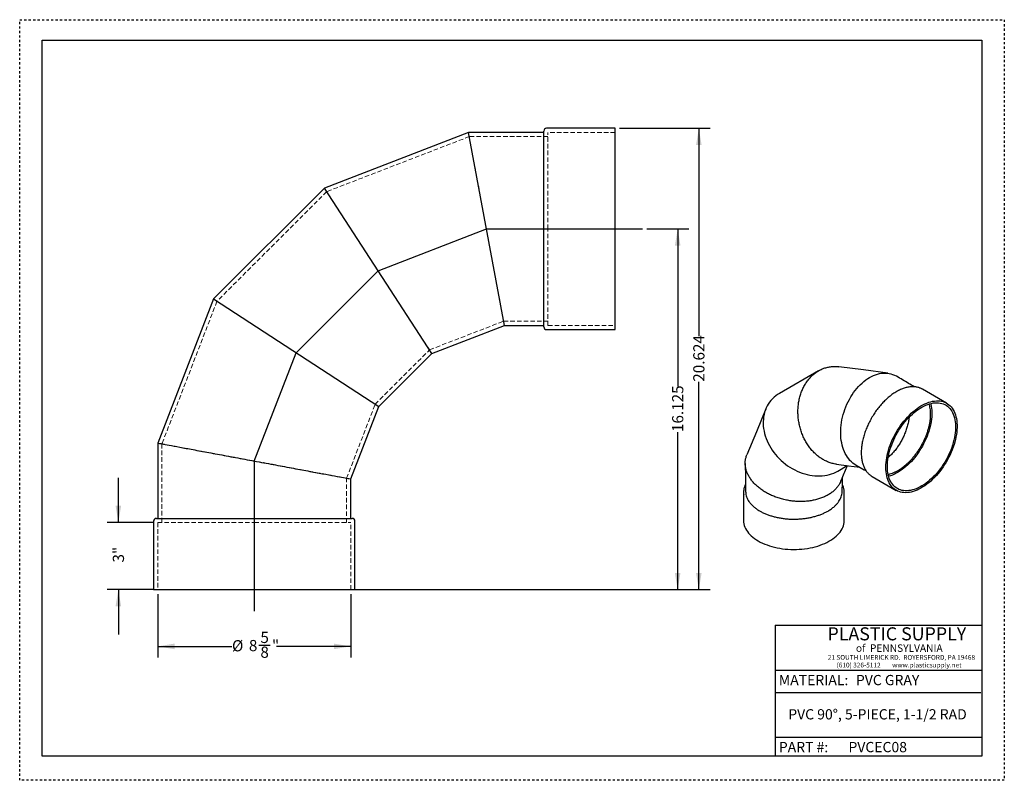
# Model space of a CAD drawing. Units: inches. Extents: x 0 to 44, y 0 to 34.
import ezdxf

# ---------------------------------------------------------------- set-up
doc = ezdxf.new("R2010")
doc.units = ezdxf.units.IN
doc.header["$LTSCALE"] = 4
doc.header["$MEASUREMENT"] = 0
doc.linetypes.add('DOT2', pattern=[0.025, 0, -0.025])
doc.linetypes.add('HIDDEN', pattern=[0.075, 0.05, -0.025])
doc.layers.add('62', color=7, linetype='Continuous')
doc.styles.add('SLDTEXTSTYLE0', font='TXT', dxfattribs={"width": 0.75})
doc.styles.add('SLDTEXTSTYLE1', font='TXT', dxfattribs={"width": 0.7})
doc.styles.add('SLDTEXTSTYLE2', font='TXT', dxfattribs={"width": 0.697674})
doc.dimstyles.new('SLDDIMSTYLE0', dxfattribs={"dimtxt": 0.5, "dimasz": 0.75, "dimexe": 0, "dimexo": 0.0625, "dimgap": 0.125, "dimtad": 0, "dimdec": 3, "dimrnd": 1e-09, "dimzin": 12, "dimdsep": 46, "dimlunit": 5, "dimtxsty": 'SLDTEXTSTYLE0', "dimsah": 1, "dimcen": 0.09, "dimadec": 0, "dimazin": 3, "dimtfac": 1, "dimtdec": 3, "dimtofl": 0, "dimtmove": 0, "dimatfit": 3, "dimfxl": 0, "dimfrac": 2, "dimtolj": 1, "dimtzin": 12, "dimarcsym": 0})
doc.dimstyles.new('SLDDIMSTYLE1', dxfattribs={"dimtxt": 0.5, "dimasz": 0.75, "dimexe": 0, "dimexo": 0.0625, "dimgap": 0.125, "dimtad": 0, "dimdec": 6, "dimrnd": 1e-09, "dimzin": 12, "dimdsep": 46, "dimlunit": 5, "dimtxsty": 'SLDTEXTSTYLE0', "dimsah": 1, "dimcen": 0.09, "dimadec": 0, "dimazin": 3, "dimtfac": 1, "dimtdec": 3, "dimtofl": 0, "dimtmove": 0, "dimatfit": 3, "dimfxl": 0, "dimfrac": 2, "dimtolj": 1, "dimtzin": 12, "dimarcsym": 0})
doc.dimstyles.new('SLDDIMSTYLE2', dxfattribs={"dimtxt": 0.5, "dimasz": 0.75, "dimexe": 0, "dimexo": 0.0625, "dimgap": 0.125, "dimtad": 0, "dimdec": 3, "dimrnd": 1e-09, "dimzin": 12, "dimdsep": 46, "dimlunit": 5, "dimtxsty": 'SLDTEXTSTYLE0', "dimsah": 1, "dimcen": 0.09, "dimadec": 0, "dimazin": 3, "dimtfac": 1, "dimtdec": 3, "dimtmove": 0, "dimatfit": 0, "dimfxl": 0, "dimfrac": 2, "dimtolj": 1, "dimtzin": 12, "dimarcsym": 0})

# ---------------------------------------------------------------- blocks, each defined once
blk = doc.blocks.new('_D')
at = {"layer": '62'}
for p, q in [((28.029, 24.647), (29.904, 24.647)), ((29.404, 24.647), (29.404, 17.601)), ((29.404, 8.522), (29.404, 15.569)), ((14.996, 8.522), (29.904, 8.522))]:
    blk.add_line(p, q, dxfattribs=at)
for points in [[(29.404, 24.647), (29.279, 23.897), (29.529, 23.897)], [(29.404, 8.522), (29.529, 9.272), (29.279, 9.272)]]:
    blk.add_solid(points, dxfattribs=at)
at = {"layer": '62', "insert": (29.156, 15.569), "char_height": 0.5, "attachment_point": 1, "rotation": 90, "style": 'SLDTEXTSTYLE0'}
blk.add_mtext('16.125', dxfattribs=at)
blk = doc.blocks.new('_D_1')
at = {"layer": '62'}
for p, q in [((6.171, 8.322), (6.171, 5.486)), ((14.796, 8.322), (14.796, 5.486)), ((6.171, 5.986), (9.487, 5.986)), ((10.684, 6.037), (11.2, 6.037)), ((14.796, 5.986), (11.48, 5.986))]:
    blk.add_line(p, q, dxfattribs=at)
for points in [[(6.171, 5.986), (6.921, 5.861), (6.921, 6.111)], [(14.796, 5.986), (14.046, 6.111), (14.046, 5.861)]]:
    blk.add_solid(points, dxfattribs=at)
at = {"layer": '62', "char_height": 0.5, "attachment_point": 1, "style": 'SLDTEXTSTYLE0'}
for s, insert in [('5', (10.757, 6.638)), ('%%c', (9.487, 6.265)), ('8', (10.242, 6.273)), ('"', (11.273, 6.273)), ('8', (10.757, 5.977))]:
    blk.add_mtext(s, dxfattribs=dict(at, insert=insert))
blk = doc.blocks.new('_D_2')
at = {"layer": '62'}
for p, q in [((4.409, 11.522), (4.409, 13.522)), ((5.971, 11.522), (3.909, 11.522)), ((5.971, 8.522), (3.909, 8.522)), ((4.409, 8.522), (4.409, 6.522))]:
    blk.add_line(p, q, dxfattribs=at)
for points in [[(4.409, 11.522), (4.534, 12.272), (4.284, 12.272)], [(4.409, 8.522), (4.284, 7.772), (4.534, 7.772)]]:
    blk.add_solid(points, dxfattribs=at)
at = {"layer": '62', "insert": (4.162, 9.735), "char_height": 0.5, "attachment_point": 1, "rotation": 90, "style": 'SLDTEXTSTYLE0'}
blk.add_mtext('3"', dxfattribs=at)
blk = doc.blocks.new('_D_3')
at = {"layer": '62'}
for p, q in [((26.808, 29.146), (30.849, 29.146)), ((30.349, 29.146), (30.349, 19.85)), ((30.349, 8.522), (30.349, 17.818)), ((15.183, 8.522), (30.849, 8.522))]:
    blk.add_line(p, q, dxfattribs=at)
for points in [[(30.349, 29.146), (30.224, 28.396), (30.474, 28.396)], [(30.349, 8.522), (30.474, 9.272), (30.224, 9.272)]]:
    blk.add_solid(points, dxfattribs=at)
at = {"layer": '62', "insert": (30.101, 17.818), "char_height": 0.5, "attachment_point": 1, "rotation": 90, "style": 'SLDTEXTSTYLE0'}
blk.add_mtext('20.624', dxfattribs=at)

msp = doc.modelspace()

# ---------------------------------------------------------------- linework, layer by layer
at = {"color": 7, "linetype": 'Continuous', "lineweight": 25}
for p, q in [((26.6080694, 29.1464567), (23.5460694, 29.1464567)), ((26.6080694, 24.6469567), (26.6080694, 29.1464567)), ((20.0565963, 28.9594567), (13.6142257, 26.4742906)), ((23.4210694, 28.9594567), (20.0565963, 28.9594567)), ((21.6605425, 20.3344567), (20.0565963, 28.9594567)), ((23.4210694, 24.6469567), (23.4210694, 29.0214567)), ((13.6142257, 26.4742906), (8.6562355, 21.5163004)), ((18.4231479, 19.0856209), (13.6142257, 26.4742906)), ((23.4210694, 20.2724567), (23.4210694, 24.6469567)), ((26.6080694, 20.1474567), (26.6080694, 24.6469567)), ((8.6562355, 21.5163004), (6.1710694, 15.0739298)), ((8.6562355, 21.5163004), (16.0449053, 16.7073782)), ((18.4231479, 19.0856209), (21.6605425, 20.3344567)), ((21.6605425, 20.3344567), (23.4210694, 20.3344567)), ((23.5460694, 20.1474567), (26.6080694, 20.1474567)), ((16.0449053, 16.7073782), (18.4231479, 19.0856209)), ((35.7037402, 18.3073497), (33.950826, 17.2950849)), ((41.4227241, 16.8577325), (40.3401436, 17.4826929)), ((14.7960694, 13.4699836), (16.0449053, 16.7073782)), ((6.1710694, 15.0739298), (6.1710694, 11.7094567)), ((36.5634807, 13.8239128), (36.9829816, 14.0661643)), ((14.7960694, 11.7094567), (14.7960694, 13.4699836)), ((38.0905764, 13.585906), (39.1731569, 12.9609456)), ((32.3473188, 12.86735), (32.3473188, 11.617226)), ((36.8468188, 11.617226), (36.8468188, 12.86735)), ((5.9840694, 11.5844567), (5.9840694, 8.5224567)), ((6.1090694, 11.7094567), (10.4835694, 11.7094567)), ((10.4835694, 11.7094567), (14.8580694, 11.7094567)), ((14.9830694, 8.5224567), (14.9830694, 11.5844567)), ((5.9840694, 8.5224567), (10.4835694, 8.5224567)), ((10.4835694, 8.5224567), (14.9830694, 8.5224567))]:
    msp.add_line(p, q, dxfattribs=at)
at = {"color": 7, "linetype": 'HIDDEN', "lineweight": 18}
for p, q in [((20.0914139, 28.7724567), (13.7184588, 26.3140679)), ((23.6080694, 28.7724567), (20.0914107, 28.7724567)), ((23.6080694, 24.6469567), (23.6080694, 28.9594567)), ((26.6080694, 28.9594567), (23.6080694, 28.9594567)), ((13.7184622, 26.3140692), (8.8164557, 21.4120627)), ((23.6080694, 20.3344567), (23.6080694, 24.6469567)), ((8.8164572, 21.4120647), (6.3580683, 15.0391092)), ((18.318736, 19.2457746), (21.6260815, 20.5215942)), ((21.6253567, 20.5214567), (23.6080694, 20.5214567)), ((23.6080694, 20.3344567), (26.6080694, 20.3344567)), ((15.8845462, 16.811477), (18.3190493, 19.2459802)), ((14.6089371, 13.504458), (15.8847516, 16.8117904)), ((6.3580694, 15.0391122), (6.3580694, 11.5224567)), ((14.6090694, 11.5224567), (14.6090694, 13.5051556)), ((6.1710694, 11.5224567), (10.4835694, 11.5224567)), ((6.1710694, 11.5224567), (6.1710694, 8.5224567)), ((10.4835694, 11.5224567), (14.7960694, 11.5224567)), ((14.7960694, 8.5224567), (14.7960694, 11.5224567))]:
    msp.add_line(p, q, dxfattribs=at)
at = {"color": 7, "linetype": 'HIDDEN', "lineweight": 18, "flags": 128}
for points in [[(21.6257249, 20.5214568), (21.6219619, 20.5414612), (21.610725, 20.6011869), (21.5921372, 20.7000354), (21.5664231, 20.8368551), (21.5338614, 21.010242), (21.4948128, 21.2183497), (21.4496722, 21.4591558), (21.3989046, 21.7302632), (21.3429971, 22.0291347), (21.282497, 22.3529126), (21.2179685, 22.6986125), (21.1500297, 23.0629723), (21.0793132, 23.4426078), (21.0064887, 23.8339307), (20.9322371, 24.2332527), (20.8572723, 24.6367656), (20.7822973, 25.0406094), (20.7080263, 25.440911), (20.635199, 25.833767), (20.5644723, 26.2154689), (20.4965592, 26.5821241), (20.4321336, 26.9301171), (20.3717294, 27.2565061), (20.3158871, 27.5583245), (20.265452, 27.8310177), (20.2209971, 28.0714822), (20.1821101, 28.2817818), (20.1489881, 28.4608142), (20.1313852, 28.5560608), (20.1179227, 28.6290754), (20.1077211, 28.684456), (20.103274, 28.7085233), (20.0991737, 28.7306464), (20.0955548, 28.7501158), (20.0933577, 28.7619183), (20.0919498, 28.7695), (20.0916088, 28.7713548), (20.0914566, 28.7721993), (20.0914163, 28.7724368), (20.0914139, 28.7724551), (20.0914139, 28.7724566), (20.0914139, 28.7724567), (20.0914139, 28.7724567), (20.0914139, 28.7724567), (20.0914139, 28.7724567)], [(14.6090694, 13.5048012), (14.6090694, 13.5048012), (14.5891534, 13.5085497), (14.5296658, 13.5197398), (14.4311342, 13.5382691), (14.2946116, 13.5639266), (14.1213967, 13.5964566), (13.9132516, 13.6355124), (13.6721453, 13.6807086), (13.4004661, 13.731584), (13.1007812, 13.7876429), (12.7760113, 13.8483294), (12.4292231, 13.9130591), (12.0637691, 13.9812031), (11.6831159, 14.0521098), (11.2909264, 14.1250963), (10.8909367, 14.1994657), (10.4869881, 14.2745121), (10.082949, 14.3495165), (9.6826903, 14.4237639), (9.2900774, 14.4965654), (8.9088083, 14.5672177), (8.5427382, 14.6350155), (8.1954009, 14.6993199), (7.869687, 14.7595983), (7.5686813, 14.8152838), (7.2970116, 14.8655352), (7.0570302, 14.9099214), (6.8463991, 14.9488519), (6.6683881, 14.9817343), (6.5748411, 14.9990343), (6.5032181, 15.0123094), (6.4465567, 15.0228061), (6.4213222, 15.0274638), (6.3981369, 15.0317313), (6.3780998, 15.035411), (6.3667206, 15.0375005), (6.3603301, 15.0386809), (6.3588889, 15.038951), (6.3582563, 15.0390726), (6.3580836, 15.0391083), (6.3580705, 15.0391118), (6.3580695, 15.0391122), (6.3580694, 15.0391122), (6.3580694, 15.0391122), (6.3580694, 15.0391122), (6.3580694, 15.0391122)]]:
    msp.add_lwpolyline(points, dxfattribs=at)
at = {"color": 7, "linetype": 'Continuous', "lineweight": 25, "flags": 128}
for points in [[(38.8024284, 18.1960434), (37.7060089, 18.3419445), (36.6099249, 18.4878038)], [(37.3780643, 14.0840574), (37.3690696, 14.0890435), (37.2977503, 14.1329805), (37.2294748, 14.1830524), (37.1644581, 14.2391016), (37.1029047, 14.3009519), (37.0450083, 14.3684086), (36.990951, 14.4412595), (36.9409029, 14.5192754), (36.8950214, 14.6022107), (36.853451, 14.6898047), (36.8163225, 14.7817815), (36.7837526, 14.877852), (36.7558439, 14.9777137), (36.7326841, 15.0810525), (36.7143461, 15.1875432), (36.7008876, 15.2968509), (36.692351, 15.4086315), (36.6887631, 15.5225333), (36.6901352, 15.6381981), (36.696463, 15.7552617), (36.7077266, 15.8733561), (36.7238905, 15.9921094), (36.7449039, 16.1111483), (36.7707007, 16.2300979), (36.8011997, 16.3485842), (36.8363049, 16.4662344), (36.8759059, 16.5826781), (36.9198781, 16.6975492), (36.9680831, 16.8104861), (37.0203693, 16.9211335), (37.0765721, 17.0291432), (37.1365148, 17.1341755), (37.2000086, 17.2358999), (37.2668539, 17.3339962), (37.3368404, 17.4281559), (37.4097477, 17.5180827), (37.4853466, 17.6034936), (37.5633991, 17.6841199), (37.6436597, 17.759708), (37.7258759, 17.83002), (37.8097889, 17.8948346), (37.8951348, 17.953948), (37.9816449, 18.0071741), (38.0690472, 18.0543455), (38.1570667, 18.0953138), (38.2454263, 18.12995), (38.3338481, 18.1581453), (38.4220538, 18.1798107), (38.509766, 18.1948783), (38.5967086, 18.2033006), (38.6826082, 18.2050511), (38.7671943, 18.2001243), (38.850201, 18.1885356), (38.931367, 18.1703216), (39.0104369, 18.1455396), (39.087162, 18.1142675), (39.1613009, 18.0766037), (39.185301, 18.0627069)], [(33.9510087, 17.2951904), (33.8656819, 17.2420155), (33.7847331, 17.1835468), (33.7084171, 17.1199682), (33.636974, 17.0514797), (33.5706286, 16.978297), (33.5095896, 16.9006502), (33.4540491, 16.8187836), (33.4041818, 16.7329549), (33.3601447, 16.643434), (33.3220762, 16.5505027), (33.2900963, 16.4544533), (33.2643054, 16.3555881), (33.2447847, 16.254218), (33.2315957, 16.1506622), (33.2247799, 16.0452463), (33.2243586, 15.938302), (33.2303333, 15.8301659), (33.2426851, 15.7211782), (33.2613752, 15.6116818), (33.2863447, 15.5020212), (33.3175152, 15.3925414), (33.3547884, 15.283587), (33.3980472, 15.1755006), (33.4471554, 15.0686225), (33.5019585, 14.9632889), (33.5622842, 14.8598311), (33.6279425, 14.7585748), (33.6987269, 14.6598384), (33.7744147, 14.5639328), (33.8547678, 14.4711595), (33.9395332, 14.3818106), (34.0284444, 14.2961671), (34.1212216, 14.2144985), (34.2175728, 14.1370618), (34.317195, 14.0641006), (34.4197746, 13.9958445), (34.5249889, 13.9325082), (34.6325068, 13.874291), (34.7419901, 13.8213762), (34.8530943, 13.77393), (34.9654699, 13.732102), (35.0787632, 13.6960236), (35.1926177, 13.6658084), (35.3066753, 13.6415515), (35.4205771, 13.6233291), (35.5339647, 13.6111986), (35.6464814, 13.6051982), (35.7577731, 13.6053468), (35.8674896, 13.6116438), (35.9752859, 13.6240695), (36.0808226, 13.6425848), (36.1837677, 13.6671315), (36.2837973, 13.6976322), (36.3805968, 13.733991), (36.4738615, 13.7760935), (36.563298, 13.8238073), (36.5634583, 13.8238999)], [(38.707127, 13.990982), (38.7095855, 14.0944928), (38.7169536, 14.2005223), (38.7292084, 14.3087427), (38.7463121, 14.4188195), (38.7682118, 14.5304124), (38.7948397, 14.6431767), (38.8261137, 14.7567636), (38.861937, 14.8708221), (38.9021989, 14.9849996), (38.946775, 15.0989433), (38.9955274, 15.212301), (39.0483055, 15.3247222), (39.1049462, 15.4358594), (39.1652743, 15.5453693), (39.2291035, 15.6529132), (39.2962364, 15.7581587), (39.3664654, 15.8607806), (39.4395737, 15.9604617), (39.515335, 16.0568938), (39.5935154, 16.1497788), (39.6738731, 16.2388298), (39.7561598, 16.3237713), (39.840121, 16.404341), (39.9254974, 16.4802896), (40.012025, 16.5513826), (40.0994363, 16.6174), (40.1874612, 16.678138), (40.2758275, 16.7334087), (40.3642622, 16.7830413), (40.4524919, 16.8268824), (40.540244, 16.8647965), (40.627247, 16.8966664), (40.7132322, 16.9223936), (40.7979338, 16.9418985), (40.8810899, 16.9551209), (40.9624435, 16.9620199), (41.0417432, 16.9625742), (41.1187438, 16.9567821), (41.1932074, 16.9446614), (41.2649037, 16.9262497), (41.3336112, 16.9016038), (41.3991176, 16.8707999), (41.4612202, 16.8339333), (41.5197272, 16.7911178), (41.5744578, 16.7424859), (41.6252427, 16.6881879), (41.671925, 16.6283915), (41.7143603, 16.5632816), (41.7524177, 16.4930595), (41.7859793, 16.4179422), (41.8149414, 16.3381619), (41.8392146, 16.2539652), (41.8587238, 16.1656123), (41.8734087, 16.0733763), (41.883224, 15.9775424), (41.8881392, 15.8784067), (41.8881392, 15.7762757), (41.883224, 15.671465), (41.8734087, 15.5642987), (41.8587238, 15.4551079), (41.8392146, 15.3442302), (41.8149414, 15.2320082), (41.7859793, 15.1187889), (41.7524177, 15.0049222), (41.7143603, 14.89076), (41.671925, 14.7766553), (41.6252427, 14.6629607), (41.5744578, 14.5500277), (41.5197272, 14.4382052), (41.4612202, 14.327839), (41.3991176, 14.2192702), (41.3336112, 14.1128343), (41.2649037, 14.0088604), (41.1932074, 13.9076698), (41.1187438, 13.8095754), (41.0417432, 13.7148802), (40.9624435, 13.623877), (40.8810899, 13.5368471), (40.7979338, 13.4540595), (40.7132322, 13.3757701), (40.627247, 13.3022209), (40.540244, 13.2336392), (40.4524919, 13.170237), (40.3642622, 13.1122102), (40.2758275, 13.0597383), (40.1874612, 13.0129834), (40.0994363, 12.97209), (40.012025, 12.9371845), (39.9254974, 12.9083748), (39.840121, 12.88575), (39.7561598, 12.86938), (39.6738731, 12.8593154), (39.5935154, 12.8555874), (39.515335, 12.8582073), (39.4395737, 12.8671672), (39.3664654, 12.8824393), (39.2962364, 12.9039764), (39.2291035, 12.931712), (39.1652743, 12.9655603), (39.1049462, 13.0054168), (39.0483055, 13.0511581), (38.9955274, 13.102643), (38.946775, 13.1597123), (38.9021989, 13.2221895), (38.861937, 13.2898817), (38.8261137, 13.3625795), (38.7948397, 13.4400582), (38.7682118, 13.5220785), (38.7463121, 13.6083866), (38.7292084, 13.6987159), (38.7169536, 13.7927872), (38.7095855, 13.8903097), (38.707127, 13.990982)], [(38.7732415, 14.029149), (38.7756835, 14.1301686), (38.7830018, 14.233684), (38.7951729, 14.3393638), (38.8121578, 14.4468694), (38.8339021, 14.5558564), (38.8603362, 14.6659757), (38.8913753, 14.7768746), (38.9269201, 14.8881978), (38.9668567, 14.9995887), (39.0110572, 15.1106905), (39.0593799, 15.2211474), (39.1116701, 15.3306054), (39.1677603, 15.438714), (39.2274708, 15.5451268), (39.2906104, 15.6495031), (39.3569767, 15.7515083), (39.4263572, 15.8508158), (39.4985297, 15.9471075), (39.5732629, 16.0400749), (39.6503175, 16.1294202), (39.7294466, 16.2148573), (39.8103967, 16.2961123), (39.8929086, 16.3729251), (39.976718, 16.4450496), (40.0615563, 16.5122548), (40.1471519, 16.5743253), (40.2332304, 16.6310624), (40.3195162, 16.6822843), (40.405733, 16.7278269), (40.4916044, 16.7675443), (40.5768555, 16.8013094), (40.6612131, 16.8290139), (40.7444071, 16.8505691), (40.8261708, 16.8659059), (40.9062425, 16.8749753), (40.9843657, 16.8777482), (41.06029, 16.8742156), (41.1337722, 16.864389), (41.2045771, 16.8482997), (41.2724777, 16.8259994), (41.3372566, 16.7975594), (41.3987062, 16.7630709), (41.4566297, 16.7226443), (41.5108417, 16.6764092), (41.5611683, 16.6245136), (41.6074484, 16.5671238), (41.6495338, 16.5044236), (41.6872896, 16.4366138), (41.7205949, 16.3639117), (41.7493431, 16.2865502), (41.7734419, 16.2047771), (41.7928143, 16.1188543), (41.8073981, 16.0290571), (41.8171467, 15.9356731), (41.8220288, 15.8390014), (41.8220288, 15.7393517), (41.8171467, 15.6370432), (41.8073981, 15.5324037), (41.7928143, 15.4257683), (41.7734419, 15.3174787), (41.7493431, 15.2078816), (41.7205949, 15.0973282), (41.6872896, 14.9861727), (41.6495338, 14.874771), (41.6074484, 14.76348), (41.5611683, 14.6526563), (41.5108417, 14.5426548), (41.4566297, 14.4338279), (41.3987062, 14.3265242), (41.3372566, 14.2210875), (41.2724777, 14.1178554), (41.2045771, 14.0171587), (41.1337722, 13.9193199), (41.06029, 13.8246524), (40.9843657, 13.7334596), (40.9062425, 13.6460334), (40.8261708, 13.5626539), (40.7444071, 13.4835883), (40.6612131, 13.4090898), (40.5768555, 13.3393971), (40.4916044, 13.2747334), (40.405733, 13.2153057), (40.3195162, 13.1613046), (40.2332304, 13.112903), (40.1471519, 13.0702559), (40.0615563, 13.0334999), (39.976718, 13.0027529), (39.8929086, 12.9781131), (39.8103967, 12.9596597), (39.7294466, 12.9474517), (39.6503175, 12.9415282), (39.5732629, 12.9419082), (39.4985297, 12.9485905), (39.4263572, 12.9615536), (39.3569767, 12.9807561), (39.2906104, 13.0061365), (39.2274708, 13.0376133), (39.1677603, 13.0750859), (39.1116701, 13.1184341), (39.0593799, 13.1675191), (39.0110572, 13.2221837), (38.9668567, 13.2822528), (38.9269201, 13.3475339), (38.8913753, 13.4178179), (38.8603362, 13.4928798), (38.8339021, 13.572479), (38.8121578, 13.6563605), (38.7951729, 13.7442558), (38.7830018, 13.8358831), (38.7756835, 13.930949), (38.7732415, 14.029149)], [(40.7062296, 16.8414044), (40.7127817, 16.8170832), (40.7321541, 16.7311604), (40.746738, 16.6413632), (40.7564865, 16.5479791), (40.7613687, 16.4513074), (40.7613687, 16.3516578), (40.7564865, 16.2493493), (40.746738, 16.1447098), (40.7321541, 16.0380744), (40.7127817, 15.9297847), (40.6886829, 15.8201877), (40.6599348, 15.7096343), (40.6266295, 15.5984787), (40.5888736, 15.4870771), (40.5467883, 15.3757861), (40.5005081, 15.2649624), (40.4501815, 15.1549609), (40.3959696, 15.046134), (40.338046, 14.9388303), (40.2765964, 14.8333936), (40.2118175, 14.7301615), (40.1439169, 14.6294648), (40.0731121, 14.531626), (39.9996298, 14.4369585), (39.9237055, 14.3457656), (39.8455824, 14.2583395), (39.7655107, 14.17496), (39.6837469, 14.0958944), (39.6005529, 14.0213959), (39.5161953, 13.9517032), (39.4309442, 13.8870394), (39.3450728, 13.8276118), (39.2588561, 13.7736107), (39.1725702, 13.7252091), (39.0864917, 13.682562), (39.0008961, 13.645806), (38.9160578, 13.6150589), (38.8322485, 13.5904192), (38.8289912, 13.5895798)], [(33.3416655, 16.6005582), (32.9200334, 15.5782709), (32.4982697, 14.5556719)], [(32.4223662, 14.1575838), (32.4316477, 13.5333192), (32.4408926, 12.9078017)], [(36.5031128, 14.1283665), (37.0406324, 14.0586914), (37.5432376, 13.9935405)], [(37.3779171, 14.0841332), (37.7427932, 13.8841876), (37.8178545, 13.8430505)], [(36.7531461, 12.9024494), (36.7623714, 13.3177248), (36.7674391, 13.5453421)], [(32.3473188, 11.617226), (32.3473732, 11.6081992), (32.351719, 11.536037), (32.3630051, 11.4641258), (32.3811965, 11.3926877), (32.4062371, 11.3219438), (32.4380494, 11.2521125), (32.4765352, 11.1834097), (32.5215753, 11.1160479), (32.5730307, 11.0502352), (32.6307423, 10.986175), (32.6945317, 10.9240653), (32.7642018, 10.8640982), (32.8395371, 10.8064589), (32.9203048, 10.7513257), (33.0062553, 10.6988689)], [(33.0062553, 10.6988689), (33.097123, 10.6492508), (33.1926269, 10.6026245), (33.2924718, 10.5591344), (33.3963492, 10.5189147), (33.5039379, 10.4820899), (33.6149054, 10.4487737), (33.7289088, 10.4190691), (33.8455955, 10.393068), (33.9646051, 10.3708507), (34.0855695, 10.3524858), (34.208115, 10.3380302), (34.3318627, 10.3275285), (34.4564301, 10.3210132), (34.5814322, 10.3185044), (34.7064827, 10.3200098), (34.831195, 10.3255249), (34.9551836, 10.3350326), (35.0780653, 10.3485035), (35.1994602, 10.3658959), (35.3189932, 10.3871561), (35.4362948, 10.4122183), (35.5510024, 10.4410052), (35.6627614, 10.4734277), (35.7712264, 10.5093856), (35.8760622, 10.5487678), (35.9769447, 10.5914526), (36.073562, 10.6373079), (36.1656157, 10.6861921), (36.252821, 10.7379541), (36.3349085, 10.7924339), (36.4116244, 10.8494631), (36.4827316, 10.9088653), (36.5480104, 10.9704571), (36.6072589, 11.034048), (36.660294, 11.0994414), (36.7069518, 11.1664353), (36.7470881, 11.2348226), (36.7805788, 11.3043919), (36.8073204, 11.3749281), (36.8272302, 11.4462132), (36.8402468, 11.518027), (36.8463298, 11.5901473), (36.8468188, 11.617226)]]:
    msp.add_lwpolyline(points, dxfattribs=at)
at = {"color": 7, "linetype": 'Continuous', "lineweight": 25}
for centre, radius, start, end in [((23.5460694, 29.0214567), 0.125, 90, 180), ((23.5460694, 20.2724567), 0.125, 180, 270), ((39.9628917, 16.8288525), 0.7548684, 60.01597525, 67.72245168), ((38.4674161, 14.2384765), 0.7535625, 232.96220518, 239.99486533), ((33.0998779, 12.8673549), 0.7525528, 172.50122717, 187.0453437), ((36.0938617, 12.8673493), 0.7529486, 352.27522552, 7.66210683), ((6.1090694, 11.5844567), 0.125, 90, 180), ((14.8580694, 11.5844567), 0.125, 0, 90)]:
    msp.add_arc(centre, radius, start, end, dxfattribs=at)
at = {"color": 7, "linetype": 'HIDDEN', "lineweight": 18}
for points, knots in [([(13.7184622, 26.3140692), (13.7184622, 26.3140692), (13.718462, 26.3140691), (13.7184615, 26.3140683), (13.7184628, 26.3140611), (13.7185043, 26.3139792), (13.7188632, 26.3133936), (13.7202825, 26.3111703), (13.7244727, 26.3046888), (13.7345194, 26.2892511), (13.7520807, 26.2623511), (13.7690177, 26.2363913), (13.7766545, 26.2246862)], [0, 0, 0, 0, 0.0002295505, 0.0019808085, 0.0067290697, 0.0240743054, 0.086984342, 0.1814728302, 0.3002807559, 0.539589248, 0.7924034466, 1, 1, 1, 1]), ([(13.7413656, 26.2789464), (13.7380589, 26.2840208), (13.7314383, 26.2941804), (13.7250663, 26.3039334), (13.7211404, 26.3099437), (13.719336, 26.3127116), (13.7186712, 26.313737), (13.7184883, 26.3140244), (13.7184639, 26.3140656), (13.7184624, 26.3140689), (13.7184623, 26.3140692), (13.7184623, 26.3140692), (13.7184622, 26.3140692), (13.7184622, 26.3140692)], [0, 0, 0, 0, 0.2166664039, 0.4337884421, 0.6763335946, 0.7965655441, 0.8994824174, 0.9717411118, 0.9922044034, 0.9977899016, 0.9993299062, 0.9997753208, 1, 1, 1, 1]), ([(8.8164569, 21.4120639), (8.816457, 21.4120639), (8.8164571, 21.4120642), (8.8164578, 21.4120646), (8.816465, 21.4120633), (8.8165468, 21.4120218), (8.8171332, 21.4116625), (8.8193519, 21.4102461), (8.8258637, 21.4060362), (8.8410564, 21.396148), (8.8699188, 21.3773112), (8.9024647, 21.3560621), (8.9276551, 21.3396522), (8.9370246, 21.3335486)], [0, 0, 0, 0, 0.000197651, 0.0017055435, 0.0057939559, 0.020728782, 0.0748963946, 0.1562540339, 0.2585514198, 0.4646035143, 0.682284643, 0.8818268613, 1, 1, 1, 1]), ([(8.8513531, 21.389308), (8.8463616, 21.3925607), (8.8362875, 21.3991255), (8.8265951, 21.405458), (8.820582, 21.4093859), (8.8178146, 21.41119), (8.8167891, 21.4118548), (8.8165017, 21.4120378), (8.8164606, 21.4120622), (8.8164572, 21.4120638), (8.816457, 21.4120639), (8.8164569, 21.4120639), (8.8164569, 21.4120639), (8.8164569, 21.4120639)], [0, 0, 0, 0, 0.21396094, 0.4318327169, 0.6752155049, 0.7958627307, 0.8991351246, 0.9716434683, 0.9921774658, 0.9977822641, 0.9993275903, 0.9997745442, 1, 1, 1, 1]), ([(18.3189126, 19.2458427), (18.3165622, 19.249451), (18.3118619, 19.2566669), (18.2852998, 19.2974549), (18.2556695, 19.3429527), (18.2454161, 19.3586971)], [0, 0, 0, 0, 0.3954319118, 0.790791148, 1, 1, 1, 1]), ([(15.7701646, 16.8861934), (15.7865145, 16.8755455), (15.8326538, 16.8454975), (15.8738904, 16.8186445), (15.8810856, 16.8139576), (15.8846835, 16.8116139)], [0, 0, 0, 0, 0.2153175369, 0.6076232838, 1, 1, 1, 1]), ([(6.3580694, 15.0391122), (6.3580694, 15.0391122), (6.3580694, 15.039112), (6.3580697, 15.0391114), (6.3580764, 15.0391079), (6.3581663, 15.0390835), (6.3588422, 15.038944), (6.3614211, 15.0384493), (6.3690207, 15.0370269), (6.3866613, 15.0337687), (6.4207126, 15.0275126), (6.4523684, 15.0217059), (6.4743628, 15.0176515), (6.4781732, 15.0169491)], [0, 0, 0, 0, 0.0002330443, 0.0019193383, 0.0064096705, 0.022682095, 0.081445639, 0.1695520544, 0.2802611787, 0.5031889817, 0.7387209397, 0.9547346345, 1, 1, 1, 1])]:
    msp.add_open_spline(points, degree=3, knots=knots, dxfattribs=at)
at = {"color": 7, "linetype": 'Continuous', "lineweight": 25}
for points, knots in [([(35.703923, 18.3074552), (35.7557129, 18.3350418), (35.8592926, 18.3902148), (36.0235328, 18.447719), (36.1923167, 18.4862957), (36.3646956, 18.5022864), (36.5045791, 18.5020701), (36.5862365, 18.4890395), (36.6098798, 18.4852666)], [0, 0, 0, 0, 0.18492703408, 0.36985301681, 0.55477985713, 0.73970729918, 0.92463416486, 1, 1, 1, 1]), ([(36.5032835, 14.130821), (36.4671652, 14.135312), (36.3729594, 14.1470258), (36.2219977, 14.1895559), (36.0523574, 14.2552641), (35.8875845, 14.34168), (35.7292078, 14.4467531), (35.5787957, 14.5698625), (35.4377527, 14.7096578), (35.3074859, 14.8648911), (35.189195, 15.0339916), (35.08408, 15.2153954), (34.9930872, 15.4073001), (34.9171633, 15.6079039), (34.8569653, 15.8152377), (34.8131504, 16.0273325), (34.7860607, 16.2421278), (34.7760381, 16.4575631), (34.7830974, 16.6715655), (34.8072533, 16.882062), (34.8481913, 17.0870472), (34.9055961, 17.2845165), (34.9788388, 17.472606), (35.0672856, 17.649463), (35.1700274, 17.8134096), (35.2860864, 17.9629284), (35.4144852, 18.0961798), (35.5532981, 18.2135538), (35.6537146, 18.2761547), (35.703923, 18.3074552)], [0, 0, 0, 0, 0.0233564795, 0.0609197083, 0.0984829955, 0.1360462446, 0.1736094567, 0.2111726792, 0.2487359063, 0.2862991029, 0.3238622792, 0.3614254659, 0.3989886655, 0.4365518651, 0.4741150517, 0.5116782281, 0.5492414247, 0.5868046518, 0.6243678743, 0.6619310863, 0.6994943355, 0.7370576226, 0.7746208515, 0.812183993, 0.849747201, 0.8873105261, 0.924873729, 0.9624367577, 1, 1, 1, 1]), ([(39.9760254, 17.5904573), (39.8911025, 17.6411683), (39.6274875, 17.7985837), (39.3639425, 17.9560046), (39.1852978, 18.0627128)], [0, 0, 0, 0, 0.3221474629, 1, 1, 1, 1]), ([(40.2437094, 17.5291449), (40.2337003, 17.5334268), (40.2020861, 17.5469512), (40.1459403, 17.5637748), (40.0756267, 17.5797974), (40.0027796, 17.5898451), (39.9277707, 17.5942724), (39.8507381, 17.592941), (39.7719048, 17.5858632), (39.691492, 17.5730345), (39.6097381, 17.554483), (39.5268878, 17.5302575), (39.44319, 17.5004306), (39.3588931, 17.4650952), (39.2742432, 17.4243632), (39.1894832, 17.3783629), (39.1048526, 17.3272379), (39.020586, 17.2711448), (38.9369128, 17.2102514), (38.8540577, 17.1447361), (38.7722418, 17.0747879), (38.6916826, 17.000606), (38.6125944, 16.9223996), (38.5351873, 16.8403875), (38.4596672, 16.7547978), (38.3862355, 16.6658671), (38.3150883, 16.5738405), (38.2464163, 16.4789707), (38.1804041, 16.3815175), (38.1172296, 16.2817473), (38.0570638, 16.1799323), (38.0000703, 16.07635), (37.9464048, 15.9712826), (37.8962147, 15.8650159), (37.8496382, 15.7578381), (37.8068047, 15.6500393), (37.7678339, 15.5419107), (37.7328363, 15.4337442), (37.7019123, 15.3258311), (37.675153, 15.2184621), (37.6526374, 15.1119252), (37.6344422, 15.0065101), (37.6206054, 14.9024883), (37.611261, 14.8001866), (37.6068278, 14.7132525), (37.6064003, 14.6609769), (37.6062407, 14.6414551)], [0, 0, 0, 0, 0.010512177, 0.0332030328, 0.0559410944, 0.0787471983, 0.1016344916, 0.124607954, 0.1476651921, 0.170798148, 0.1939952162, 0.2172432895, 0.2405294009, 0.263841823, 0.2871706478, 0.3105079603, 0.3338471788, 0.3571834042, 0.3805140717, 0.4038376214, 0.4271532576, 0.4504607508, 0.4737602826, 0.4970523266, 0.5203375596, 0.543616797, 0.5668909465, 0.5901609761, 0.6134278924, 0.6366927261, 0.6599565232, 0.6832203394, 0.7064850001, 0.7297514542, 0.7530207693, 0.7762940106, 0.7995722344, 0.822856477, 0.8461477382, 0.8694469558, 0.8927549685, 0.916072462, 0.9393998956, 0.9627374001, 0.9860846427, 1, 1, 1, 1]), ([(40.6300045, 16.8178561), (40.6313904, 16.8140197), (40.6463363, 16.7726467), (40.6653935, 16.6848507), (40.6858084, 16.5559365), (40.6947377, 16.4199326), (40.6938125, 16.2779219), (40.6823481, 16.129045), (40.6604836, 15.9757562), (40.6286732, 15.8206362), (40.5871888, 15.6633764), (40.5355757, 15.503565), (40.4745768, 15.3438382), (40.4053127, 15.1868602), (40.3278886, 15.0321569), (40.2418418, 14.8794601), (40.1485511, 14.7314656), (40.0496934, 14.5905801), (39.9452159, 14.4562245), (39.834615, 14.3282138), (39.7197605, 14.2089069), (39.602649, 14.1001684), (39.4830816, 14.0013642), (39.3605771, 13.9125099), (39.2372512, 13.835327), (39.1151306, 13.7707326), (38.994074, 13.7189409), (38.8927302, 13.6838426), (38.8328383, 13.6712716), (38.8124569, 13.6669936)], [0, 0, 0, 0, 0.00404152901, 0.04358518044, 0.08312881823, 0.12158144369, 0.16003391231, 0.1996007767, 0.2391674255, 0.27766163507, 0.31615577627, 0.35576710717, 0.39537857452, 0.43389824956, 0.47241811486, 0.51206023153, 0.55170244662, 0.59016680411, 0.62863109873, 0.66821733051, 0.70780334221, 0.74618466807, 0.78456572982, 0.82406541156, 0.86356498578, 0.90189031327, 0.94021574224, 0.97965514552, 1, 1, 1, 1]), ([(39.7468387, 16.2299716), (39.7444836, 16.2093773), (39.7345967, 16.122922), (39.7027883, 15.9693787), (39.651666, 15.7717206), (39.5862353, 15.5769099), (39.5084665, 15.3868887), (39.418648, 15.2034355), (39.3177548, 15.0282089), (39.2065723, 14.8630857), (39.0863551, 14.7090196), (38.9575086, 14.5698228), (38.8649465, 14.4789129), (38.814407, 14.4395587), (38.8107468, 14.4367085)], [0, 0, 0, 0, 0.0300240413, 0.1260413605, 0.2220515152, 0.3180739507, 0.4141338309, 0.5102571605, 0.6064680831, 0.7027872387, 0.7992261456, 0.8957866297, 0.9924526292, 1, 1, 1, 1]), ([(36.6921599, 13.3708192), (36.6859842, 13.3543273), (36.6627113, 13.2921792), (36.6015784, 13.1904835), (36.5095835, 13.0673525), (36.397867, 12.9532159), (36.2691234, 12.8487447), (36.1242199, 12.7550205), (35.9646041, 12.6729622), (35.7918429, 12.6033144), (35.6075468, 12.54681), (35.4135418, 12.5039273), (35.2116557, 12.4751439), (35.0038652, 12.4606699), (34.7921473, 12.4607149), (34.578555, 12.4752081), (34.3651415, 12.5040788), (34.1539562, 12.5469811), (33.9470488, 12.6035688), (33.7463865, 12.6732323), (33.5539363, 12.7553617), (33.3715079, 12.8491085), (33.2009109, 12.9536238), (33.0437272, 13.0678517), (32.9015389, 13.1907363), (32.7756402, 13.3210554), (32.6673255, 13.4575869), (32.5775493, 13.5989895), (32.507273, 13.7439202), (32.4570574, 13.8909755), (32.4275639, 14.0387241), (32.4186811, 14.185825), (32.4316953, 14.3305488), (32.458341, 14.4543844), (32.488997, 14.5272604), (32.5006621, 14.5549909)], [0, 0, 0, 0, 0.0112966783, 0.0425706528, 0.0738447264, 0.1051186989, 0.1363925254, 0.1676665295, 0.1989405336, 0.2302143601, 0.2614883326, 0.2927624063, 0.3240363807, 0.355310301, 0.3865842964, 0.4178583387, 0.449132346, 0.4804063239, 0.5116803138, 0.5429543076, 0.5742282742, 0.6055022231, 0.636776181, 0.6680501504, 0.6993241198, 0.7305980776, 0.7618720266, 0.7931459931, 0.8244199869, 0.8556939768, 0.8869679547, 0.9182419621, 0.9495160043, 0.9807899998, 1, 1, 1, 1]), ([(37.6062407, 14.6414551), (37.6063668, 14.6243151), (37.6067322, 14.5746768), (37.6107921, 14.4944644), (37.6199048, 14.4019474), (37.6335958, 14.3125306), (37.6517658, 14.2264426), (37.6743988, 14.143953), (37.7014346, 14.0653137), (37.7327991, 13.9907726), (37.7683972, 13.9205717), (37.8081004, 13.8549206), (37.8518024, 13.794078), (37.8992159, 13.738024), (37.9506466, 13.687657), (37.9875153, 13.655049), (38.0081238, 13.6407854), (38.0093686, 13.6399238)], [0, 0, 0, 0, 0.0390961826, 0.1132240066, 0.1873743714, 0.2615152111, 0.3356241609, 0.4096721817, 0.4836234633, 0.5574364123, 0.6310662058, 0.7044692434, 0.7776093976, 0.850465294, 0.9230371465, 0.9953512917, 1, 1, 1, 1]), ([(36.6945272, 13.3702463), (36.7733427, 13.55952), (36.8699754, 13.7915812), (36.9664582, 14.0232796), (36.9842477, 14.0660002)], [0, 0, 0, 0, 0.8156196935, 1, 1, 1, 1]), ([(32.4360295, 13.2368417), (32.4276499, 13.2193443), (32.4084684, 13.1792917), (32.3855076, 13.1154219), (32.3668754, 13.0457847), (32.3567021, 12.9975318), (32.3544464, 12.9725146), (32.3543065, 12.9709637)], [0, 0, 0, 0, 0.2025504874, 0.4636516872, 0.723730795, 0.9828732731, 1, 1, 1, 1]), ([(36.8389471, 12.9732173), (36.8375024, 12.9850424), (36.8332079, 13.0201936), (36.8194556, 13.0782405), (36.7975978, 13.1470339), (36.7776911, 13.1983333), (36.7633693, 13.2262425), (36.7604649, 13.2319023)], [0, 0, 0, 0, 0.1344718818, 0.3997316745, 0.665552603, 0.9321758229, 1, 1, 1, 1]), ([(32.4419237, 12.9077988), (32.4429401, 12.8790224), (32.4451745, 12.8157597), (32.4667068, 12.7176377), (32.5034058, 12.6142642), (32.5556242, 12.5130804), (32.6217386, 12.4157402), (32.7015982, 12.3218836), (32.795822, 12.2313972), (32.9030526, 12.1458529), (33.0213131, 12.0666096), (33.150537, 11.9932705), (33.2914059, 11.9258681), (33.441668, 11.8656314), (33.59869, 11.8134766), (33.7626037, 11.7689858), (33.9341021, 11.7323257), (34.1103662, 11.704206), (34.2883963, 11.6849934), (34.4685597, 11.6743349), (34.6513904, 11.6724994), (34.8338396, 11.6796444), (35.0128681, 11.6955227), (35.1890196, 11.7198927), (35.3626333, 11.7530958), (35.5307127, 11.794709), (35.6905974, 11.8438793), (35.842688, 11.9006237), (35.9880969, 11.9647707), (36.0772109, 12.0137195), (36.1217678, 12.0381938)], [0, 0, 0, 0, 0.0295411199, 0.0649438139, 0.1013745115, 0.137805412, 0.1732139091, 0.2086225171, 0.2450599069, 0.2814972678, 0.3169211224, 0.3523448253, 0.3887983344, 0.4252516407, 0.4606592456, 0.4960667836, 0.5325024377, 0.5689382208, 0.6043415321, 0.6397450365, 0.6761768383, 0.7126087688, 0.7480184975, 0.7834282132, 0.8198666919, 0.8563050225, 0.8917146864, 0.9271241489, 0.9635621122, 1, 1, 1, 1]), ([(36.1217678, 12.0381938), (36.1733972, 12.0698623), (36.2772327, 12.1335532), (36.400547, 12.2329026), (36.5001959, 12.3301337), (36.5789805, 12.4242967), (36.6443072, 12.522884), (36.6950339, 12.6243266), (36.7297836, 12.7268912), (36.7495063, 12.8195598), (36.7508631, 12.878278), (36.7514229, 12.902505)], [0, 0, 0, 0, 0.1355802308, 0.2726752089, 0.3802606208, 0.4878460799, 0.5985551999, 0.7092648536, 0.8168480964, 0.9244318859, 1, 1, 1, 1])]:
    msp.add_open_spline(points, degree=3, knots=knots, dxfattribs=at)
msp.add_open_spline([(6.1710694, 15.0739298), (6.1710694, 15.0739298), (6.2266512, 15.0635935), (6.4736514, 15.0176602), (6.8747324, 14.9430733), (7.4145096, 14.8426937), (8.0722229, 14.7203822), (8.8226069, 14.5808372), (9.6368175, 14.4294227), (10.4835694, 14.2719567), (11.3303214, 14.1144907), (12.1445319, 13.9630762), (12.894916, 13.8235312), (13.5526293, 13.7012197), (14.0924064, 13.6008401), (14.4934875, 13.5262532), (14.7404877, 13.4803198), (14.7960694, 13.4699836), (14.7960694, 13.4699836)], degree=3, dxfattribs=at)
at = {"layer": '62', "color": 2, "linetype": 'DOT2', "true_color": 0xffff00}
for p, q in [((0, 34.0002504), (44, 34.0002504)), ((0, -0.0002504), (0, 34.0002504)), ((44, 34.0002504), (44, -0.0002504)), ((44, -0.0002504), (0, -0.0002504))]:
    msp.add_line(p, q, dxfattribs=at)
at = {"layer": '62', "color": 7, "linetype": 'Continuous'}
for p, q in [((1, 33.086534), (43, 33.086534)), ((1, 1.0860332), (1, 33.086534)), ((43, 33.086534), (43, 1.0860332)), ((33.7661339, 6.9283837), (43, 6.9283837)), ((33.7661339, 6.9283837), (33.7661339, 1.0860332)), ((33.7661339, 4.9283837), (43, 4.9283837)), ((33.7661339, 3.9283837), (42.9493182, 3.9283837)), ((33.7661339, 1.9283837), (43, 1.9283837)), ((43, 1.0860332), (1, 1.0860332))]:
    msp.add_line(p, q, dxfattribs=at)
at = {"layer": '62'}
for p, q in [((16.0186868, 22.7799557), (20.8585694, 24.6469567)), ((20.8585694, 24.6469567), (27.8291962, 24.6469567)), ((12.3505704, 19.1118393), (16.0186868, 22.7799557)), ((10.4835694, 14.2719567), (12.3505704, 19.1118393)), ((10.4835694, 14.2719567), (10.4835694, 7.560856))]:
    msp.add_line(p, q, dxfattribs=at)

# ---------------------------------------------------------------- texts
at = {"layer": '62', "color": 7}
for s, insert, char_height, attachment_point, style in [('PLASTIC SUPPLY', (36.0984008, 6.839723), 0.583333333, 1, 'SLDTEXTSTYLE1'), ('of  PENNSYLVANIA', (37.3685503, 6.0754869), 0.333333333, 1, 'SLDTEXTSTYLE0'), ('21 SOUTH LIMERICK RD.  ROYERSFORD, PA 19468', (36.1130245, 5.6012691), 0.212, 1, 'SLDTEXTSTYLE0'), ('(610) 326-5112        www.plasticsupply.net', (36.5061576, 5.2572488), 0.212, 1, 'SLDTEXTSTYLE2'), ('PVC GRAY', (37.3685503, 4.7096719), 0.45833333, 1, 'SLDTEXTSTYLE0'), ('PVC 90°, 5-PIECE, 1-1/2 RAD', (38.333659, 3.179496), 0.458333333, 2, 'SLDTEXTSTYLE0'), ('PVCEC08', (37.0349099, 1.714196), 0.45833333, 1, 'SLDTEXTSTYLE0')]:
    msp.add_mtext(s, dxfattribs=dict(at, insert=insert, char_height=char_height, attachment_point=attachment_point, style=style))
at = {"layer": '62', "char_height": 0.45833333, "attachment_point": 1, "style": 'SLDTEXTSTYLE0'}
for s, insert in [('MATERIAL:', (33.9243095, 4.7096719)), ('PART #:', (33.9243095, 1.714196))]:
    msp.add_mtext(s, dxfattribs=dict(at, insert=insert))

# ---------------------------------------------------------------- dimensions: what is measured, and where the dimension line sits
at = {"layer": '62'}
for base, p1, p2, dimstyle, picture, middle in [((30.3488813, 29.1464567), (14.9830694, 8.5224567), (26.6080694, 29.1464567), 'SLDDIMSTYLE0', '_D_3', (30.3488813, 18.8344567)), ((29.4039993761, 24.6469566973), (14.7960694331, 8.5224566973), (27.8291962265, 24.6469566973), 'SLDDIMSTYLE0', '_D', (29.4039993761, 16.5847066973)), ((4.4092663, 8.5224567), (6.1710694, 11.5224567), (6.1710694, 8.5224567), 'SLDDIMSTYLE2', '_D_2', (4.4092663, 10.0224567))]:
    dim = msp.add_linear_dim(base=base, p1=p1, p2=p2, angle=90, dimstyle=dimstyle, dxfattribs=at)
    dim.commit()
    dim.dimension.update_dxf_attribs({"geometry": picture, "text_midpoint": middle, "dimtype": 160})
dim = msp.add_linear_dim(base=(14.7960694, 5.9860528), p1=(6.1710694, 8.5224567), p2=(14.7960694, 8.5224567), text='%%c<>', dimstyle='SLDDIMSTYLE1', dxfattribs=at)
dim.commit()
dim.dimension.update_dxf_attribs({"geometry": '_D_1', "text_midpoint": (10.4835694, 5.9860528), "dimtype": 160})

doc.saveas('drawing.dxf')
